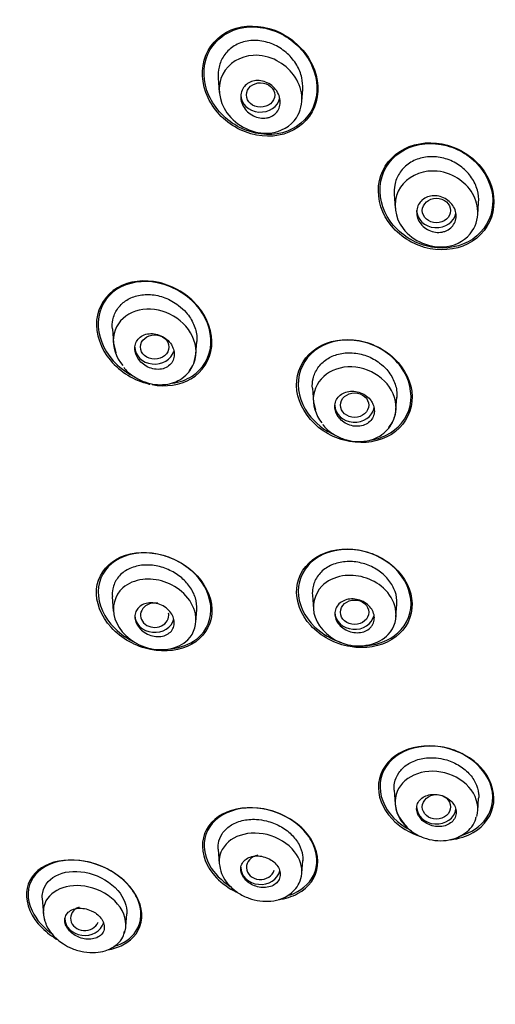
# Model space of a CAD drawing. Units: millimetres. Extents: x -18 to 469, y -18 to 1083.
# Drawn here: x 126 to 143, y 926 to 960 of the extents above; entities that cross this region are included whole.
import ezdxf

# ---------------------------------------------------------------- set-up
doc = ezdxf.new("R2010")
doc.units = ezdxf.units.MM
for name, color, linetype in [('$DDT_AUDIT_GENERATED_(274)', 7, 'Continuous'), ('$DDT_AUDIT_GENERATED_(576)', 7, 'Continuous'), ('$DDT_AUDIT_GENERATED_(A5)', 7, 'Continuous'), ('Default', 7, 'Continuous')]:
    doc.layers.add(name, color=color, linetype=linetype)

# ---------------------------------------------------------------- blocks, each defined once
blk = doc.blocks.new('SE')
at = {"layer": '$DDT_AUDIT_GENERATED_(274)', "color": 7, "linetype": 'Continuous'}
for p, q in [((133.333, 958.398), (133.369, 957.881)), ((136.295, 957.555), (136.327, 957.999)), ((139.568, 954.267), (139.603, 953.772)), ((142.531, 953.54), (142.562, 953.983)), ((129.579, 949.507), (129.615, 948.99)), ((129.615, 948.996), (129.707, 948.647)), ((132.542, 948.609), (132.573, 949.051)), ((136.669, 947.399), (136.704, 946.904)), ((136.704, 946.911), (136.776, 946.63)), ((139.633, 946.634), (139.664, 947.075)), ((129.578, 940.015), (129.614, 939.498)), ((136.669, 940.07), (136.704, 939.574)), ((132.542, 939.111), (132.573, 939.554)), ((139.633, 939.299), (139.664, 939.74)), ((139.567, 933.159), (139.602, 932.664)), ((142.531, 932.425), (142.563, 932.87)), ((133.332, 931.065), (133.368, 930.548)), ((136.296, 930.211), (136.327, 930.658)), ((127.096, 929.311), (127.134, 928.763)), ((130.06, 928.325), (130.092, 928.778))]:
    blk.add_line(p, q, dxfattribs=at)
for centre, major_axis, ratio in [((134.832, 957.787), (0.501, -0.003), 0.865107), ((141.066, 953.693), (0.5, -0.001), 0.865796), ((131.079, 948.857), (0.501, -0.001), 0.864317), ((138.167, 946.797), (0.5, 0), 0.865596), ((138.167, 939.459), (0.5, 0), 0.865596), ((141.066, 932.563), (0.5, 0.001), 0.865796)]:
    blk.add_ellipse(centre, major_axis=major_axis, ratio=ratio, dxfattribs=at)
for centre, major_axis, ratio, start_param, end_param in [((134.829, 957.788), (0.7, 0), 0.866025, 3.141593, 6.113878), ((141.065, 953.694), (0.7, 0), 0.866025, 3.141593, 6.134537), ((131.076, 948.857), (0.7, 0), 0.866025, 3.141593, 6.041355), ((138.167, 946.798), (0.7, 0), 0.866025, 3.141593, 6.118207), ((131.079, 939.354), (0.501, 0.001), 0.864317, 1.336131, 6.283185), ((131.076, 939.353), (0.7, 0), 0.866025, 3.141593, 6.068979), ((131.079, 939.354), (0.501, 0.001), 0.864317, 0, 0.172053), ((138.167, 939.459), (0.7, 0), 0.866025, 3.141593, 6.091329), ((141.065, 932.563), (0.7, 0), 0.866025, 3.141593, 6.140136), ((134.832, 930.423), (0.501, 0.003), 0.865107, 1.755998, 6.036177), ((134.829, 930.422), (0.7, 0), 0.866025, 3.141593, 6.0745), ((128.599, 928.616), (0.502, 0.007), 0.863946, 1.964293, 5.939958), ((128.594, 928.614), (-0.7, 0), 0.866025, 0, 2.860191)]:
    blk.add_ellipse(centre, major_axis=major_axis, ratio=ratio, start_param=start_param, end_param=end_param, dxfattribs=at)
for points, knots in [([(136.326, 957.996), (136.335, 958.128), (136.324, 958.264), (136.294, 958.397), (136.259, 958.552), (136.197, 958.707), (136.113, 958.848), (136.026, 958.996), (135.914, 959.133), (135.786, 959.251), (135.652, 959.373), (135.498, 959.477), (135.335, 959.554), (135.169, 959.633), (134.99, 959.686), (134.812, 959.708), (134.637, 959.73), (134.458, 959.723), (134.292, 959.685), (134.133, 959.649), (133.98, 959.584), (133.849, 959.495), (133.724, 959.41), (133.615, 959.301), (133.531, 959.176), (133.451, 959.056), (133.392, 958.918), (133.36, 958.774), (133.333, 958.651), (133.324, 958.522), (133.333, 958.394)], [0.213427, 0.213427, 0.213427, 0.213427, 0.2579381, 0.2579381, 0.2579381, 0.3101183, 0.3101183, 0.3101183, 0.3645617, 0.3645617, 0.3645617, 0.4211551, 0.4211551, 0.4211551, 0.4787265, 0.4787265, 0.4787265, 0.5355111, 0.5355111, 0.5355111, 0.58997, 0.58997, 0.58997, 0.641912, 0.641912, 0.641912, 0.6921537, 0.6921537, 0.6921537, 0.7348273, 0.7348273, 0.7348273, 0.7348273]), ([(134.57, 959.191), (134.856, 959.21), (135.413, 959.075), (136.067, 958.525), (136.379, 957.747), (136.168, 956.837), (135.049, 956.18), (133.419, 956.939), (133.224, 958.638), (134.118, 959.162), (134.57, 959.191)], [0, 0, 0, 0, 0.096039, 0.182026, 0.272061, 0.370296, 0.499271, 0.685388, 0.848183, 1, 1, 1, 1]), ([(135.046, 956.974), (134.97, 956.961), (134.888, 956.961), (134.809, 956.974), (134.73, 956.986), (134.65, 957.012), (134.577, 957.049), (134.502, 957.086), (134.43, 957.136), (134.37, 957.194), (134.308, 957.253), (134.255, 957.323), (134.215, 957.396), (134.176, 957.469), (134.149, 957.549), (134.137, 957.627), (134.125, 957.703), (134.127, 957.781), (134.143, 957.853), (134.159, 957.923), (134.187, 957.989), (134.227, 958.047), (134.265, 958.103), (134.314, 958.152), (134.371, 958.191), (134.427, 958.229), (134.492, 958.258), (134.561, 958.276), (134.631, 958.294), (134.706, 958.301), (134.781, 958.296), (134.859, 958.29), (134.938, 958.272), (135.012, 958.243), (135.09, 958.213), (135.164, 958.171), (135.23, 958.119), (135.297, 958.065), (135.357, 958.001), (135.404, 957.931), (135.451, 957.862), (135.486, 957.784), (135.507, 957.706), (135.527, 957.63), (135.534, 957.551), (135.526, 957.475), (135.519, 957.403), (135.498, 957.333), (135.465, 957.27), (135.433, 957.209), (135.39, 957.154), (135.338, 957.11), (135.286, 957.065), (135.225, 957.029), (135.16, 957.005), (135.124, 956.991), (135.085, 956.981), (135.046, 956.974)], [0, 0, 0, 0, 0.055106, 0.055106, 0.055106, 0.110107, 0.110107, 0.110107, 0.166697, 0.166697, 0.166697, 0.224142, 0.224142, 0.224142, 0.280724, 0.280724, 0.280724, 0.335076, 0.335076, 0.335076, 0.386961, 0.386961, 0.386961, 0.437312, 0.437312, 0.437312, 0.487624, 0.487624, 0.487624, 0.539297, 0.539297, 0.539297, 0.593187, 0.593187, 0.593187, 0.649299, 0.649299, 0.649299, 0.706664, 0.706664, 0.706664, 0.763637, 0.763637, 0.763637, 0.818685, 0.818685, 0.818685, 0.871245, 0.871245, 0.871245, 0.92195, 0.92195, 0.92195, 0.972157, 0.972157, 0.972157, 1, 1, 1, 1]), ([(142.562, 953.98), (142.572, 954.125), (142.556, 954.275), (142.516, 954.42), (142.475, 954.572), (142.405, 954.721), (142.314, 954.856), (142.221, 954.994), (142.102, 955.122), (141.968, 955.228), (141.832, 955.335), (141.676, 955.424), (141.513, 955.487), (141.349, 955.55), (141.173, 955.589), (141, 955.599), (140.829, 955.609), (140.656, 955.591), (140.496, 955.546), (140.339, 955.502), (140.191, 955.431), (140.064, 955.339), (139.94, 955.248), (139.833, 955.135), (139.753, 955.009), (139.673, 954.884), (139.617, 954.743), (139.588, 954.597), (139.567, 954.488), (139.56, 954.375), (139.568, 954.262)], [0.2121818, 0.2121818, 0.2121818, 0.2121818, 0.2626407, 0.2626407, 0.2626407, 0.3156327, 0.3156327, 0.3156327, 0.3699815, 0.3699815, 0.3699815, 0.4251136, 0.4251136, 0.4251136, 0.4808071, 0.4808071, 0.4808071, 0.5360199, 0.5360199, 0.5360199, 0.5899869, 0.5899869, 0.5899869, 0.6427022, 0.6427022, 0.6427022, 0.6945736, 0.6945736, 0.6945736, 0.7331316, 0.7331316, 0.7331316, 0.7331316]), ([(140.756, 955.083), (141.052, 955.12), (141.631, 955.013), (142.297, 954.487), (142.615, 953.735), (142.41, 952.846), (141.318, 952.157), (139.661, 952.832), (139.455, 954.471), (140.309, 955.028), (140.756, 955.083)], [0, 0, 0, 0, 0.100146, 0.185739, 0.273774, 0.374937, 0.501691, 0.687421, 0.849313, 1, 1, 1, 1]), ([(141.265, 952.93), (141.189, 952.916), (141.108, 952.915), (141.029, 952.926), (140.951, 952.937), (140.872, 952.961), (140.799, 952.996), (140.725, 953.03), (140.656, 953.077), (140.597, 953.132), (140.537, 953.187), (140.486, 953.252), (140.448, 953.321), (140.41, 953.389), (140.384, 953.464), (140.372, 953.539), (140.361, 953.612), (140.363, 953.687), (140.378, 953.757), (140.393, 953.826), (140.422, 953.892), (140.461, 953.95), (140.5, 954.007), (140.55, 954.058), (140.608, 954.099), (140.666, 954.139), (140.733, 954.17), (140.804, 954.19), (140.875, 954.209), (140.952, 954.218), (141.028, 954.214), (141.107, 954.21), (141.186, 954.194), (141.261, 954.167), (141.337, 954.139), (141.41, 954.099), (141.475, 954.05), (141.54, 954.001), (141.597, 953.941), (141.643, 953.876), (141.688, 953.811), (141.722, 953.738), (141.742, 953.664), (141.762, 953.592), (141.769, 953.516), (141.762, 953.443), (141.755, 953.372), (141.735, 953.303), (141.702, 953.24), (141.67, 953.178), (141.626, 953.122), (141.573, 953.076), (141.521, 953.03), (141.458, 952.992), (141.391, 952.966), (141.351, 952.95), (141.309, 952.938), (141.265, 952.93)], [0, 0, 0, 0, 0.054503, 0.054503, 0.054503, 0.108952, 0.108952, 0.108952, 0.164177, 0.164177, 0.164177, 0.219797, 0.219797, 0.219797, 0.27495, 0.27495, 0.27495, 0.328966, 0.328966, 0.328966, 0.381716, 0.381716, 0.381716, 0.433654, 0.433654, 0.433654, 0.485566, 0.485566, 0.485566, 0.538218, 0.538218, 0.538218, 0.592064, 0.592064, 0.592064, 0.647059, 0.647059, 0.647059, 0.702655, 0.702655, 0.702655, 0.758007, 0.758007, 0.758007, 0.812372, 0.812372, 0.812372, 0.865475, 0.865475, 0.865475, 0.917616, 0.917616, 0.917616, 0.969487, 0.969487, 0.969487, 1, 1, 1, 1]), ([(129.579, 949.502), (129.572, 949.61), (129.578, 949.717), (129.598, 949.818), (129.626, 949.955), (129.68, 950.086), (129.757, 950.2), (129.833, 950.314), (129.933, 950.414), (130.048, 950.493), (130.166, 950.574), (130.303, 950.635), (130.449, 950.672), (130.6, 950.711), (130.765, 950.725), (130.929, 950.714), (131.1, 950.703), (131.276, 950.664), (131.443, 950.601), (131.613, 950.536), (131.778, 950.445), (131.924, 950.333), (132.022, 950.258), (132.114, 950.172), (132.194, 950.079)], [0.6048287, 0.6048287, 0.6048287, 0.6048287, 0.641912, 0.641912, 0.641912, 0.6921537, 0.6921537, 0.6921537, 0.7423302, 0.7423302, 0.7423302, 0.7939007, 0.7939007, 0.7939007, 0.8477736, 0.8477736, 0.8477736, 0.903956, 0.903956, 0.903956, 0.961405, 0.961405, 0.961405, 1, 1, 1, 1]), ([(132.31, 948.015), (132.435, 948.172), (132.516, 948.361), (132.577, 948.917), (132.436, 949.301), (131.937, 949.879), (131.581, 950.085), (130.845, 950.244), (130.464, 950.198), (129.864, 949.851), (129.658, 949.547), (129.58, 948.864), (129.706, 948.492), (129.951, 948.199)], [0.3030168, 0.3030168, 0.3030168, 0.3030168, 0.375, 0.375, 0.5, 0.5, 0.625, 0.625, 0.75, 0.75, 0.875, 0.875, 1, 1, 1, 1]), ([(132.194, 950.079), (132.304, 949.953), (132.395, 949.811), (132.46, 949.664), (132.524, 949.516), (132.564, 949.359), (132.573, 949.207), (132.577, 949.154), (132.577, 949.102), (132.573, 949.049)], [0, 0, 0, 0, 0.0528807, 0.0528807, 0.0528807, 0.1058694, 0.1058694, 0.1058694, 0.1242323, 0.1242323, 0.1242323, 0.1242323]), ([(131.67, 948.941), (131.627, 949.008), (131.572, 949.071), (131.51, 949.124), (131.448, 949.177), (131.376, 949.223), (131.302, 949.257), (131.226, 949.291), (131.144, 949.315), (131.063, 949.326), (130.981, 949.337), (130.898, 949.335), (130.821, 949.32), (130.745, 949.305), (130.672, 949.277), (130.61, 949.237), (130.551, 949.199), (130.499, 949.149), (130.461, 949.091), (130.424, 949.036), (130.398, 948.973), (130.385, 948.907), (130.373, 948.843), (130.373, 948.774), (130.385, 948.706), (130.396, 948.638), (130.421, 948.57), (130.455, 948.506), (130.49, 948.44), (130.536, 948.378), (130.59, 948.324), (130.646, 948.267), (130.712, 948.217), (130.782, 948.177), (130.854, 948.136), (130.934, 948.105), (131.014, 948.086), (131.095, 948.068), (131.179, 948.061), (131.259, 948.069), (131.338, 948.076), (131.415, 948.096), (131.482, 948.129), (131.548, 948.161), (131.606, 948.205), (131.653, 948.258), (131.697, 948.309), (131.731, 948.369), (131.751, 948.433), (131.771, 948.495), (131.779, 948.563), (131.775, 948.631), (131.77, 948.699), (131.753, 948.768), (131.726, 948.833), (131.71, 948.87), (131.692, 948.906), (131.67, 948.941)], [0, 0, 0, 0, 0.055106, 0.055106, 0.055106, 0.110107, 0.110107, 0.110107, 0.166697, 0.166697, 0.166697, 0.224142, 0.224142, 0.224142, 0.280724, 0.280724, 0.280724, 0.335076, 0.335076, 0.335076, 0.386961, 0.386961, 0.386961, 0.437312, 0.437312, 0.437312, 0.487624, 0.487624, 0.487624, 0.539297, 0.539297, 0.539297, 0.593187, 0.593187, 0.593187, 0.649299, 0.649299, 0.649299, 0.706664, 0.706664, 0.706664, 0.763637, 0.763637, 0.763637, 0.818685, 0.818685, 0.818685, 0.871245, 0.871245, 0.871245, 0.92195, 0.92195, 0.92195, 0.972157, 0.972157, 0.972157, 1, 1, 1, 1]), ([(129.985, 948.14), (129.994, 948.125), (130.078, 947.996), (130.341, 947.802), (130.714, 947.606), (131.146, 947.507), (131.551, 947.526), (131.918, 947.651), (132.211, 947.855), (132.461, 948.183), (132.514, 948.445), (132.542, 948.607)], [0, 0, 0, 0, 0.013664, 0.142119, 0.263489, 0.379796, 0.525301, 0.620552, 0.731977, 0.859293, 1, 1, 1, 1]), ([(136.67, 947.395), (136.662, 947.509), (136.67, 947.623), (136.694, 947.731), (136.726, 947.871), (136.785, 948.004), (136.866, 948.121), (136.948, 948.237), (137.054, 948.34), (137.176, 948.422), (137.3, 948.504), (137.444, 948.567), (137.595, 948.606), (137.75, 948.645), (137.918, 948.66), (138.084, 948.65), (138.255, 948.639), (138.428, 948.602), (138.592, 948.542), (138.756, 948.481), (138.915, 948.394), (139.054, 948.288), (139.145, 948.219), (139.23, 948.141), (139.304, 948.057)], [0.6023341, 0.6023341, 0.6023341, 0.6023341, 0.6427022, 0.6427022, 0.6427022, 0.6945736, 0.6945736, 0.6945736, 0.7464462, 0.7464462, 0.7464462, 0.7991052, 0.7991052, 0.7991052, 0.8530452, 0.8530452, 0.8530452, 0.908171, 0.908171, 0.908171, 0.9638103, 0.9638103, 0.9638103, 1, 1, 1, 1]), ([(139.383, 946.011), (139.51, 946.166), (139.595, 946.35), (139.674, 946.888), (139.556, 947.259), (139.08, 947.834), (138.726, 948.041), (137.975, 948.196), (137.585, 948.142), (136.976, 947.791), (136.763, 947.491), (136.663, 946.822), (136.773, 946.458), (137.008, 946.167)], [0.3027138, 0.3027138, 0.3027138, 0.3027138, 0.375, 0.375, 0.5, 0.5, 0.625, 0.625, 0.75, 0.75, 0.875, 0.875, 1, 1, 1, 1]), ([(139.304, 948.057), (139.412, 947.934), (139.501, 947.794), (139.562, 947.65), (139.623, 947.506), (139.659, 947.353), (139.665, 947.203), (139.667, 947.16), (139.667, 947.116), (139.664, 947.073)], [0, 0, 0, 0, 0.0531196, 0.0531196, 0.0531196, 0.1062899, 0.1062899, 0.1062899, 0.121788, 0.121788, 0.121788, 0.121788]), ([(138.751, 946.948), (138.708, 947.012), (138.652, 947.07), (138.589, 947.119), (138.526, 947.168), (138.454, 947.209), (138.379, 947.238), (138.303, 947.267), (138.222, 947.286), (138.143, 947.292), (138.062, 947.299), (137.981, 947.292), (137.907, 947.274), (137.832, 947.256), (137.762, 947.225), (137.702, 947.184), (137.643, 947.144), (137.592, 947.093), (137.553, 947.036), (137.516, 946.98), (137.489, 946.916), (137.476, 946.849), (137.464, 946.783), (137.463, 946.714), (137.476, 946.646), (137.488, 946.577), (137.513, 946.509), (137.549, 946.446), (137.585, 946.382), (137.633, 946.321), (137.689, 946.269), (137.747, 946.215), (137.813, 946.169), (137.885, 946.134), (137.957, 946.098), (138.036, 946.072), (138.116, 946.058), (138.196, 946.044), (138.278, 946.043), (138.355, 946.054), (138.432, 946.064), (138.507, 946.088), (138.573, 946.122), (138.637, 946.156), (138.695, 946.201), (138.741, 946.255), (138.785, 946.306), (138.82, 946.367), (138.841, 946.432), (138.862, 946.495), (138.87, 946.564), (138.865, 946.632), (138.861, 946.701), (138.843, 946.77), (138.814, 946.835), (138.797, 946.874), (138.776, 946.912), (138.751, 946.948)], [0, 0, 0, 0, 0.054503, 0.054503, 0.054503, 0.108952, 0.108952, 0.108952, 0.164177, 0.164177, 0.164177, 0.219797, 0.219797, 0.219797, 0.27495, 0.27495, 0.27495, 0.328966, 0.328966, 0.328966, 0.381716, 0.381716, 0.381716, 0.433654, 0.433654, 0.433654, 0.485566, 0.485566, 0.485566, 0.538218, 0.538218, 0.538218, 0.592064, 0.592064, 0.592064, 0.647059, 0.647059, 0.647059, 0.702655, 0.702655, 0.702655, 0.758007, 0.758007, 0.758007, 0.812372, 0.812372, 0.812372, 0.865475, 0.865475, 0.865475, 0.917616, 0.917616, 0.917616, 0.969487, 0.969487, 0.969487, 1, 1, 1, 1]), ([(137.036, 946.121), (137.049, 946.101), (137.133, 945.966), (137.4, 945.769), (137.777, 945.578), (138.216, 945.488), (138.629, 945.518), (139.001, 945.654), (139.299, 945.868), (139.552, 946.204), (139.605, 946.469), (139.633, 946.632)], [0, 0, 0, 0, 0.019097, 0.146222, 0.266737, 0.38187, 0.525867, 0.621134, 0.732478, 0.859123, 1, 1, 1, 1]), ([(132.573, 939.551), (132.573, 939.551), (132.573, 939.552), (132.573, 939.552), (132.583, 939.688), (132.565, 939.832), (132.521, 939.971), (132.478, 940.108), (132.408, 940.244), (132.319, 940.369), (132.229, 940.494), (132.116, 940.611), (131.991, 940.712), (131.861, 940.815), (131.714, 940.903), (131.561, 940.97), (131.402, 941.04), (131.232, 941.089), (131.066, 941.114), (130.892, 941.139), (130.718, 941.139), (130.555, 941.114), (130.39, 941.088), (130.233, 941.035), (130.099, 940.959), (129.966, 940.884), (129.85, 940.784), (129.764, 940.667), (129.681, 940.554), (129.623, 940.423), (129.595, 940.284), (129.578, 940.197), (129.572, 940.105), (129.579, 940.012)], [0.1056238, 0.1056238, 0.1056238, 0.1056238, 0.1058694, 0.1058694, 0.1058694, 0.1571657, 0.1571657, 0.1571657, 0.2073841, 0.2073841, 0.2073841, 0.2579381, 0.2579381, 0.2579381, 0.3101183, 0.3101183, 0.3101183, 0.3645617, 0.3645617, 0.3645617, 0.4211551, 0.4211551, 0.4211551, 0.4787265, 0.4787265, 0.4787265, 0.5355111, 0.5355111, 0.5355111, 0.58997, 0.58997, 0.58997, 0.6241348, 0.6241348, 0.6241348, 0.6241348]), ([(139.664, 939.738), (139.664, 939.747), (139.665, 939.755), (139.665, 939.764), (139.672, 939.904), (139.65, 940.049), (139.602, 940.189), (139.554, 940.327), (139.48, 940.463), (139.384, 940.586), (139.288, 940.709), (139.169, 940.822), (139.036, 940.917), (138.9, 941.013), (138.748, 941.092), (138.59, 941.148), (138.428, 941.206), (138.256, 941.242), (138.088, 941.253), (137.918, 941.264), (137.748, 941.25), (137.59, 941.212), (137.431, 941.173), (137.282, 941.109), (137.154, 941.024), (137.027, 940.94), (136.919, 940.834), (136.839, 940.713), (136.76, 940.595), (136.706, 940.46), (136.682, 940.32), (136.667, 940.238), (136.663, 940.152), (136.669, 940.066)], [0.1029995, 0.1029995, 0.1029995, 0.1029995, 0.1062899, 0.1062899, 0.1062899, 0.158685, 0.158685, 0.158685, 0.2105168, 0.2105168, 0.2105168, 0.2626407, 0.2626407, 0.2626407, 0.3156327, 0.3156327, 0.3156327, 0.3699815, 0.3699815, 0.3699815, 0.4251136, 0.4251136, 0.4251136, 0.4808071, 0.4808071, 0.4808071, 0.5360199, 0.5360199, 0.5360199, 0.5899869, 0.5899869, 0.5899869, 0.6217723, 0.6217723, 0.6217723, 0.6217723]), ([(129.951, 940.32), (130.133, 940.486), (130.608, 940.676), (131.435, 940.593), (132.186, 940.15), (132.666, 939.325), (132.35, 938.215), (130.712, 937.944), (129.411, 939.171), (129.661, 940.057), (129.951, 940.32)], [0, 0, 0, 0, 0.096039, 0.182026, 0.272061, 0.370296, 0.499271, 0.685388, 0.848183, 1, 1, 1, 1]), ([(137.008, 940.386), (137.192, 940.574), (137.676, 940.802), (138.517, 940.751), (139.272, 940.337), (139.752, 939.535), (139.461, 938.411), (137.817, 938.044), (136.52, 939.21), (136.732, 940.103), (137.008, 940.386)], [0, 0, 0, 0, 0.100146, 0.185739, 0.273774, 0.374937, 0.501691, 0.687421, 0.849313, 1, 1, 1, 1]), ([(138.751, 938.943), (138.708, 938.891), (138.652, 938.847), (138.589, 938.813), (138.526, 938.78), (138.454, 938.756), (138.379, 938.744), (138.303, 938.732), (138.222, 938.731), (138.143, 938.742), (138.062, 938.753), (137.981, 938.776), (137.907, 938.809), (137.832, 938.843), (137.762, 938.887), (137.702, 938.939), (137.643, 938.99), (137.592, 939.049), (137.553, 939.112), (137.516, 939.174), (137.489, 939.241), (137.476, 939.307), (137.464, 939.373), (137.463, 939.44), (137.476, 939.502), (137.488, 939.565), (137.513, 939.625), (137.549, 939.678), (137.585, 939.731), (137.633, 939.779), (137.689, 939.817), (137.747, 939.856), (137.813, 939.886), (137.885, 939.905), (137.957, 939.924), (138.036, 939.932), (138.116, 939.929), (138.196, 939.925), (138.278, 939.909), (138.355, 939.882), (138.432, 939.856), (138.507, 939.818), (138.573, 939.771), (138.637, 939.725), (138.695, 939.67), (138.741, 939.609), (138.785, 939.55), (138.82, 939.485), (138.841, 939.419), (138.862, 939.353), (138.87, 939.286), (138.865, 939.221), (138.861, 939.157), (138.843, 939.094), (138.814, 939.038), (138.797, 939.004), (138.776, 938.972), (138.751, 938.943)], [0, 0, 0, 0, 0.054503, 0.054503, 0.054503, 0.108952, 0.108952, 0.108952, 0.164177, 0.164177, 0.164177, 0.219797, 0.219797, 0.219797, 0.27495, 0.27495, 0.27495, 0.328966, 0.328966, 0.328966, 0.381716, 0.381716, 0.381716, 0.433654, 0.433654, 0.433654, 0.485566, 0.485566, 0.485566, 0.538218, 0.538218, 0.538218, 0.592064, 0.592064, 0.592064, 0.647059, 0.647059, 0.647059, 0.702655, 0.702655, 0.702655, 0.758007, 0.758007, 0.758007, 0.812372, 0.812372, 0.812372, 0.865475, 0.865475, 0.865475, 0.917616, 0.917616, 0.917616, 0.969487, 0.969487, 0.969487, 1, 1, 1, 1]), ([(131.67, 938.794), (131.627, 938.744), (131.572, 938.7), (131.51, 938.669), (131.448, 938.637), (131.376, 938.615), (131.302, 938.605), (131.226, 938.595), (131.144, 938.596), (131.063, 938.61), (130.981, 938.623), (130.898, 938.65), (130.821, 938.687), (130.745, 938.723), (130.672, 938.771), (130.61, 938.827), (130.551, 938.881), (130.499, 938.943), (130.461, 939.008), (130.424, 939.07), (130.398, 939.138), (130.385, 939.204), (130.373, 939.268), (130.373, 939.333), (130.385, 939.393), (130.396, 939.453), (130.421, 939.51), (130.455, 939.56), (130.49, 939.611), (130.536, 939.656), (130.59, 939.692), (130.646, 939.729), (130.712, 939.756), (130.782, 939.773), (130.854, 939.79), (130.934, 939.796), (131.014, 939.79), (131.095, 939.784), (131.179, 939.765), (131.259, 939.735), (131.338, 939.705), (131.415, 939.663), (131.482, 939.612), (131.548, 939.563), (131.606, 939.505), (131.653, 939.441), (131.697, 939.381), (131.731, 939.314), (131.751, 939.248), (131.771, 939.184), (131.779, 939.117), (131.775, 939.055), (131.77, 938.993), (131.753, 938.932), (131.726, 938.879), (131.71, 938.849), (131.692, 938.821), (131.67, 938.794)], [0, 0, 0, 0, 0.055106, 0.055106, 0.055106, 0.110107, 0.110107, 0.110107, 0.166697, 0.166697, 0.166697, 0.224142, 0.224142, 0.224142, 0.280724, 0.280724, 0.280724, 0.335076, 0.335076, 0.335076, 0.386961, 0.386961, 0.386961, 0.437312, 0.437312, 0.437312, 0.487624, 0.487624, 0.487624, 0.539297, 0.539297, 0.539297, 0.593187, 0.593187, 0.593187, 0.649299, 0.649299, 0.649299, 0.706664, 0.706664, 0.706664, 0.763637, 0.763637, 0.763637, 0.818685, 0.818685, 0.818685, 0.871245, 0.871245, 0.871245, 0.92195, 0.92195, 0.92195, 0.972157, 0.972157, 0.972157, 1, 1, 1, 1]), ([(139.567, 933.156), (139.561, 933.241), (139.566, 933.326), (139.582, 933.407), (139.607, 933.537), (139.66, 933.662), (139.736, 933.772), (139.813, 933.884), (139.917, 933.985), (140.039, 934.066), (140.163, 934.148), (140.31, 934.212), (140.466, 934.252), (140.623, 934.292), (140.795, 934.31), (140.967, 934.302), (141.08, 934.298), (141.195, 934.282), (141.307, 934.257)], [0.7134161, 0.7134161, 0.7134161, 0.7134161, 0.7464462, 0.7464462, 0.7464462, 0.7991052, 0.7991052, 0.7991052, 0.8530452, 0.8530452, 0.8530452, 0.908171, 0.908171, 0.908171, 0.9638103, 0.9638103, 0.9638103, 1, 1, 1, 1]), ([(141.307, 934.257), (141.471, 934.219), (141.633, 934.159), (141.78, 934.081), (141.927, 934.002), (142.063, 933.903), (142.176, 933.791), (142.287, 933.681), (142.379, 933.556), (142.444, 933.426), (142.509, 933.297), (142.549, 933.161), (142.561, 933.027), (142.566, 932.974), (142.566, 932.92), (142.562, 932.867)], [0, 0, 0, 0, 0.0531196, 0.0531196, 0.0531196, 0.1062899, 0.1062899, 0.1062899, 0.158685, 0.158685, 0.158685, 0.2105168, 0.2105168, 0.2105168, 0.231344, 0.231344, 0.231344, 0.231344]), ([(142.494, 932.22), (142.494, 932.22), (142.494, 932.22), (142.584, 932.523), (142.515, 932.872), (142.089, 933.451), (141.736, 933.674), (140.985, 933.862), (140.588, 933.832), (139.952, 933.55), (139.72, 933.299), (139.551, 932.704), (139.621, 932.359), (139.886, 931.997), (139.952, 931.925), (140.026, 931.858)], [0.2498134, 0.2498134, 0.2498134, 0.2498134, 0.25, 0.25, 0.375, 0.375, 0.5, 0.5, 0.625, 0.625, 0.75, 0.75, 0.875, 0.875, 0.908815, 0.908815, 0.908815, 0.908815]), ([(141.265, 932.961), (141.189, 932.987), (141.108, 933.002), (141.029, 933.006), (140.951, 933.01), (140.872, 933.004), (140.799, 932.986), (140.725, 932.969), (140.656, 932.94), (140.597, 932.902), (140.537, 932.865), (140.486, 932.817), (140.448, 932.763), (140.41, 932.709), (140.384, 932.648), (140.372, 932.584), (140.361, 932.522), (140.363, 932.456), (140.378, 932.391), (140.393, 932.328), (140.422, 932.264), (140.461, 932.206), (140.5, 932.149), (140.55, 932.095), (140.608, 932.049), (140.666, 932.003), (140.733, 931.964), (140.804, 931.934), (140.875, 931.904), (140.952, 931.883), (141.028, 931.872), (141.107, 931.861), (141.186, 931.861), (141.261, 931.872), (141.337, 931.883), (141.41, 931.905), (141.475, 931.936), (141.54, 931.968), (141.597, 932.011), (141.643, 932.06), (141.688, 932.11), (141.722, 932.168), (141.742, 932.229), (141.762, 932.29), (141.769, 932.355), (141.762, 932.42), (141.755, 932.484), (141.735, 932.549), (141.702, 932.61), (141.67, 932.67), (141.626, 932.728), (141.573, 932.778), (141.521, 932.828), (141.458, 932.872), (141.391, 932.908), (141.351, 932.928), (141.309, 932.946), (141.265, 932.961)], [0, 0, 0, 0, 0.054503, 0.054503, 0.054503, 0.108952, 0.108952, 0.108952, 0.164177, 0.164177, 0.164177, 0.219797, 0.219797, 0.219797, 0.27495, 0.27495, 0.27495, 0.328966, 0.328966, 0.328966, 0.381716, 0.381716, 0.381716, 0.433654, 0.433654, 0.433654, 0.485566, 0.485566, 0.485566, 0.538218, 0.538218, 0.538218, 0.592064, 0.592064, 0.592064, 0.647059, 0.647059, 0.647059, 0.702655, 0.702655, 0.702655, 0.758007, 0.758007, 0.758007, 0.812372, 0.812372, 0.812372, 0.865475, 0.865475, 0.865475, 0.917616, 0.917616, 0.917616, 0.969487, 0.969487, 0.969487, 1, 1, 1, 1]), ([(139.603, 932.675), (139.621, 932.549), (139.655, 932.346), (139.855, 931.978), (140.179, 931.67), (140.602, 931.455), (141.011, 931.361), (141.425, 931.361), (141.774, 931.451), (142.058, 931.605), (142.277, 931.797), (142.435, 932.012), (142.466, 932.157), (142.476, 932.209)], [0, 0, 0, 0, 0.094624, 0.178763, 0.316218, 0.420451, 0.519174, 0.617448, 0.7231, 0.790348, 0.868967, 0.959119, 1, 1, 1, 1]), ([(133.332, 931.062), (133.327, 931.131), (133.33, 931.198), (133.34, 931.264), (133.359, 931.388), (133.405, 931.507), (133.473, 931.611), (133.544, 931.721), (133.642, 931.817), (133.757, 931.895), (133.878, 931.975), (134.021, 932.037), (134.175, 932.075), (134.333, 932.114), (134.507, 932.129), (134.683, 932.119), (134.802, 932.112), (134.924, 932.094), (135.044, 932.064)], [0.7152276, 0.7152276, 0.7152276, 0.7152276, 0.7423302, 0.7423302, 0.7423302, 0.7939007, 0.7939007, 0.7939007, 0.8477736, 0.8477736, 0.8477736, 0.903956, 0.903956, 0.903956, 0.961405, 0.961405, 0.961405, 1, 1, 1, 1]), ([(135.044, 932.064), (135.207, 932.024), (135.369, 931.962), (135.517, 931.881), (135.666, 931.801), (135.805, 931.7), (135.921, 931.588), (136.033, 931.479), (136.127, 931.355), (136.195, 931.228), (136.262, 931.104), (136.305, 930.973), (136.321, 930.845), (136.33, 930.781), (136.331, 930.717), (136.327, 930.655)], [0, 0, 0, 0, 0.0528807, 0.0528807, 0.0528807, 0.1058694, 0.1058694, 0.1058694, 0.1571657, 0.1571657, 0.1571657, 0.2073841, 0.2073841, 0.2073841, 0.2326044, 0.2326044, 0.2326044, 0.2326044]), ([(136.293, 930.187), (136.316, 930.444), (136.229, 930.729), (135.81, 931.264), (135.438, 931.486), (134.687, 931.67), (134.299, 931.642), (133.692, 931.377), (133.47, 931.141), (133.368, 930.751), (133.361, 930.647), (133.37, 930.541)], [0.2716025, 0.2716025, 0.2716025, 0.2716025, 0.375, 0.375, 0.5, 0.5, 0.625, 0.625, 0.75, 0.75, 0.7920917, 0.7920917, 0.7920917, 0.7920917]), ([(135.046, 930.761), (134.97, 930.791), (134.888, 930.81), (134.809, 930.819), (134.73, 930.828), (134.65, 930.826), (134.577, 930.813), (134.502, 930.8), (134.43, 930.776), (134.37, 930.742), (134.308, 930.708), (134.255, 930.663), (134.215, 930.61), (134.176, 930.559), (134.149, 930.5), (134.137, 930.436), (134.125, 930.376), (134.127, 930.31), (134.143, 930.246), (134.159, 930.184), (134.187, 930.122), (134.227, 930.064), (134.265, 930.008), (134.314, 929.954), (134.371, 929.908), (134.427, 929.862), (134.492, 929.822), (134.561, 929.79), (134.631, 929.758), (134.706, 929.734), (134.781, 929.72), (134.859, 929.705), (134.938, 929.701), (135.012, 929.707), (135.09, 929.713), (135.164, 929.73), (135.23, 929.758), (135.297, 929.786), (135.357, 929.825), (135.404, 929.872), (135.451, 929.919), (135.486, 929.975), (135.507, 930.036), (135.527, 930.094), (135.534, 930.159), (135.526, 930.224), (135.519, 930.286), (135.498, 930.351), (135.465, 930.411), (135.433, 930.47), (135.39, 930.526), (135.338, 930.577), (135.286, 930.626), (135.225, 930.671), (135.16, 930.707), (135.124, 930.728), (135.085, 930.746), (135.046, 930.761)], [0, 0, 0, 0, 0.055106, 0.055106, 0.055106, 0.110107, 0.110107, 0.110107, 0.166697, 0.166697, 0.166697, 0.224142, 0.224142, 0.224142, 0.280724, 0.280724, 0.280724, 0.335076, 0.335076, 0.335076, 0.386961, 0.386961, 0.386961, 0.437312, 0.437312, 0.437312, 0.487624, 0.487624, 0.487624, 0.539297, 0.539297, 0.539297, 0.593187, 0.593187, 0.593187, 0.649299, 0.649299, 0.649299, 0.706664, 0.706664, 0.706664, 0.763637, 0.763637, 0.763637, 0.818685, 0.818685, 0.818685, 0.871245, 0.871245, 0.871245, 0.92195, 0.92195, 0.92195, 0.972157, 0.972157, 0.972157, 1, 1, 1, 1]), ([(133.369, 930.56), (133.388, 930.43), (133.425, 930.221), (133.596, 929.917), (133.803, 929.691), (134.07, 929.484), (134.404, 929.315), (134.808, 929.218), (135.213, 929.21), (135.553, 929.288), (135.831, 929.43), (136.048, 929.608), (136.234, 929.873), (136.273, 930.077), (136.294, 930.204)], [0, 0, 0, 0, 0.092794, 0.174479, 0.245598, 0.306724, 0.404545, 0.496571, 0.588091, 0.68665, 0.749167, 0.822166, 0.905708, 1, 1, 1, 1]), ([(127.098, 929.308), (127.092, 929.385), (127.096, 929.46), (127.167, 929.82), (127.381, 930.05), (127.979, 930.294), (128.366, 930.313), (128.755, 930.212)], [0.7191835, 0.7191835, 0.7191835, 0.7191835, 0.75, 0.75, 0.875, 0.875, 1, 1, 1, 1]), ([(128.755, 930.212), (129.145, 930.112), (129.524, 929.889), (129.997, 929.344), (130.11, 929.042), (130.091, 928.773)], [0, 0, 0, 0, 0.125, 0.125, 0.2360019, 0.2360019, 0.2360019, 0.2360019]), ([(130.005, 928.08), (130.016, 928.109), (130.026, 928.139), (130.111, 928.457), (130.018, 928.822), (129.513, 929.418), (129.12, 929.636), (127.997, 929.898), (127.283, 929.599), (127.111, 928.846), (127.135, 928.641), (127.218, 928.443)], [0.2367242, 0.2367242, 0.2367242, 0.2367242, 0.25, 0.25, 0.375, 0.375, 0.5, 0.5, 0.75, 0.75, 0.8290178, 0.8290178, 0.8290178, 0.8290178]), ([(127.135, 928.78), (127.161, 928.627), (127.207, 928.389), (127.46, 928.002), (127.786, 927.725), (128.176, 927.522), (128.57, 927.409), (128.973, 927.387), (129.389, 927.463), (129.728, 927.654), (129.957, 927.917), (129.996, 928.082), (130.013, 928.161)], [0, 0, 0, 0, 0.115137, 0.208154, 0.332444, 0.413678, 0.517076, 0.622104, 0.71321, 0.844968, 0.936681, 1, 1, 1, 1]), ([(128.833, 928.884), (128.756, 928.919), (128.674, 928.944), (128.595, 928.958), (128.515, 928.972), (128.435, 928.975), (128.361, 928.968), (128.284, 928.961), (128.211, 928.942), (128.147, 928.913), (128.082, 928.883), (128.026, 928.841), (127.984, 928.791), (127.943, 928.742), (127.914, 928.684), (127.901, 928.621), (127.89, 928.562), (127.892, 928.497), (127.909, 928.432), (127.924, 928.373), (127.953, 928.311), (127.992, 928.254), (128.03, 928.199), (128.078, 928.147), (128.132, 928.1), (128.187, 928.054), (128.249, 928.013), (128.315, 927.98), (128.383, 927.945), (128.456, 927.918), (128.528, 927.901), (128.605, 927.881), (128.684, 927.872), (128.758, 927.873), (128.837, 927.874), (128.913, 927.886), (128.981, 927.908), (129.051, 927.932), (129.114, 927.967), (129.163, 928.011), (129.212, 928.055), (129.25, 928.109), (129.272, 928.17), (129.292, 928.227), (129.299, 928.291), (129.29, 928.356), (129.282, 928.417), (129.261, 928.48), (129.227, 928.54), (129.196, 928.597), (129.153, 928.653), (129.102, 928.702), (129.052, 928.751), (128.994, 928.796), (128.931, 928.833), (128.899, 928.852), (128.866, 928.869), (128.833, 928.884)], [0, 0, 0, 0, 0.055695, 0.055695, 0.055695, 0.111211, 0.111211, 0.111211, 0.169581, 0.169581, 0.169581, 0.229626, 0.229626, 0.229626, 0.288372, 0.288372, 0.288372, 0.343313, 0.343313, 0.343313, 0.394046, 0.394046, 0.394046, 0.44226, 0.44226, 0.44226, 0.490425, 0.490425, 0.490425, 0.540726, 0.540726, 0.540726, 0.594554, 0.594554, 0.594554, 0.652089, 0.652089, 0.652089, 0.711925, 0.711925, 0.711925, 0.771286, 0.771286, 0.771286, 0.827387, 0.827387, 0.827387, 0.879213, 0.879213, 0.879213, 0.927959, 0.927959, 0.927959, 0.975939, 0.975939, 0.975939, 1, 1, 1, 1])]:
    blk.add_open_spline(points, degree=3, knots=knots, dxfattribs=at)
at = {"layer": '$DDT_AUDIT_GENERATED_(576)', "color": 7, "linetype": 'Continuous'}
blk.add_arc((158.121, 956.394), 54.353, 208.5203, 235.1628, dxfattribs=at)
blk.add_ellipse((162.196, 949.398), major_axis=(51.65, 0), ratio=0.866025, start_param=-0.447532, end_param=3.589125, dxfattribs=at)
blk.add_open_spline([(162.196, 1002.366), (161.729, 1002.364), (160.932, 1002.36), (159.6, 1002.322), (158.27, 1002.259), (156.905, 1002.167), (155.662, 1002.057), (154.599, 1001.945), (153.648, 1001.831), (152.612, 1001.692), (151.512, 1001.525), (150.46, 1001.346), (149.555, 1001.179), (148.545, 1000.977), (147.365, 1000.722), (146.012, 1000.397), (144.692, 1000.048), (143.457, 999.694), (142.308, 999.34), (140.802, 998.844), (138.871, 998.145), (136.437, 997.149), (134.016, 996.026), (131.803, 994.875), (129.558, 993.594), (127.11, 992.048), (124.464, 990.156), (122.297, 988.404), (120.57, 986.875), (119.083, 985.464), (117.513, 983.843), (116.022, 982.156), (114.765, 980.605), (113.829, 979.36), (113.071, 978.294), (112.362, 977.247), (111.561, 975.99), (110.734, 974.59), (109.976, 973.2), (109.238, 971.737), (108.579, 970.312), (108.002, 968.938), (107.522, 967.7), (107.079, 966.457), (106.629, 965.062), (106.188, 963.518), (105.848, 962.142), (105.608, 961.022), (105.448, 960.201), (105.294, 959.331), (105.125, 958.239), (104.957, 956.91), (104.827, 955.515), (104.738, 954.037), (104.699, 952.583), (104.71, 951.133), (104.751, 950.094), (104.788, 949.45), (104.809, 949.132), (104.846, 948.633), (104.898, 948.02), (104.994, 947.099), (105.167, 945.727), (105.43, 944.143), (105.78, 942.464), (106.135, 941.003), (106.537, 939.57), (106.964, 938.214), (107.403, 936.953), (107.888, 935.68), (108.429, 934.378), (109.036, 933.035), (109.695, 931.688), (110.128, 930.88), (110.364, 930.442)], degree=3, knots=[0, 0, 0, 0, 0.011029, 0.022372, 0.033992, 0.045854, 0.057925, 0.066498, 0.0737, 0.082885, 0.09375, 0.102766, 0.110768, 0.117808, 0.12972, 0.142376, 0.154323, 0.165582, 0.176173, 0.186012, 0.207452, 0.23044, 0.255844, 0.278655, 0.297311, 0.325373, 0.356784, 0.3859, 0.40166, 0.420411, 0.442803, 0.464698, 0.483626, 0.499039, 0.508554, 0.520495, 0.53495, 0.55108, 0.567167, 0.5806, 0.598358, 0.612566, 0.623784, 0.63672, 0.650942, 0.66652, 0.683506, 0.692812, 0.699286, 0.707876, 0.718694, 0.731855, 0.747473, 0.760312, 0.775623, 0.790427, 0.803015, 0.806195, 0.809313, 0.812366, 0.820797, 0.827498, 0.839595, 0.861462, 0.874598, 0.889666, 0.90546, 0.918044, 0.931067, 0.944268, 0.957589, 0.971781, 0.987044, 1, 1, 1, 1], dxfattribs=at)
at = {"layer": '$DDT_AUDIT_GENERATED_(A5)', "color": 7, "linetype": 'Continuous'}
blk.add_ellipse((162.196, 949.846), major_axis=(50.8, 0), ratio=0.866025, start_param=0, end_param=3.141593, dxfattribs=at)
for points, knots in [([(135.522, 959.997), (135.025, 960.237), (134.462, 960.297), (133.481, 960.01), (133.076, 959.654), (132.706, 958.734), (132.739, 958.178), (133.201, 957.203), (133.617, 956.794), (134.599, 956.321), (135.17, 956.259), (136.149, 956.547), (136.556, 956.901), (136.929, 957.828), (136.892, 958.383), (136.434, 959.347), (136.019, 959.758), (135.522, 959.997)], [0, 0, 0, 0, 0.125, 0.125, 0.25, 0.25, 0.375, 0.375, 0.5, 0.5, 0.625, 0.625, 0.75, 0.75, 0.875, 0.875, 1, 1, 1, 1]), ([(134.052, 960.14), (133.562, 960.012), (133.16, 959.677), (132.772, 958.791), (132.791, 958.248), (133.217, 957.291), (133.614, 956.882), (134.567, 956.396), (135.122, 956.323), (136.089, 956.578), (136.497, 956.913), (136.887, 957.8), (136.867, 958.344), (136.441, 959.297), (136.042, 959.707), (135.095, 960.19), (134.542, 960.268), (134.052, 960.14)], [0, 0, 0, 0, 0.125, 0.125, 0.25, 0.25, 0.375, 0.375, 0.5, 0.5, 0.625, 0.625, 0.75, 0.75, 0.875, 0.875, 1, 1, 1, 1]), ([(142.635, 955.246), (142.294, 955.66), (141.795, 955.952), (140.74, 956.155), (140.184, 956.06), (139.348, 955.517), (139.069, 955.068), (138.965, 954.08), (139.138, 953.557), (139.812, 952.737), (140.314, 952.44), (141.367, 952.237), (141.922, 952.332), (142.765, 952.881), (143.042, 953.331), (143.146, 954.311), (142.977, 954.832), (142.635, 955.246)], [0, 0, 0, 0, 0.125, 0.125, 0.25, 0.25, 0.375, 0.375, 0.5, 0.5, 0.625, 0.625, 0.75, 0.75, 0.875, 0.875, 1, 1, 1, 1]), ([(142.701, 955.117), (142.4, 955.541), (141.935, 955.858), (140.917, 956.129), (140.365, 956.077), (139.5, 955.614), (139.188, 955.202), (139.003, 954.255), (139.13, 953.735), (139.725, 952.895), (140.193, 952.573), (141.209, 952.303), (141.76, 952.354), (142.632, 952.822), (142.942, 953.236), (143.126, 954.177), (143.003, 954.693), (142.701, 955.117)], [0, 0, 0, 0, 0.125, 0.125, 0.25, 0.25, 0.375, 0.375, 0.5, 0.5, 0.625, 0.625, 0.75, 0.75, 0.875, 0.875, 1, 1, 1, 1]), ([(132.61, 950.301), (132.258, 950.719), (131.757, 951.018), (130.715, 951.258), (130.172, 951.195), (129.348, 950.715), (129.068, 950.292), (128.976, 949.328), (129.164, 948.8), (129.859, 947.971), (130.363, 947.666), (130.891, 947.544), (130.899, 947.542), (130.907, 947.54)], [0, 0, 0, 0, 0.125, 0.125, 0.25, 0.25, 0.375, 0.375, 0.5, 0.5, 0.625, 0.625, 0.6269956, 0.6269956, 0.6269956, 0.6269956]), ([(131.698, 947.571), (131.957, 947.608), (132.201, 947.694), (132.799, 948.079), (133.051, 948.508), (133.097, 949.455), (132.893, 949.965), (132.181, 950.753), (131.68, 951.032), (130.663, 951.232), (130.139, 951.156), (129.743, 950.901)], [0.4339787, 0.4339787, 0.4339787, 0.4339787, 0.5, 0.5, 0.625, 0.625, 0.75, 0.75, 0.875, 0.875, 1, 1, 1, 1]), ([(129.743, 950.901), (129.347, 950.647), (129.1, 950.22), (129.055, 949.275), (129.258, 948.765), (129.808, 948.153), (130.045, 947.972), (130.302, 947.835)], [0, 0, 0, 0, 0.125, 0.125, 0.25, 0.25, 0.3181587, 0.3181587, 0.3181587, 0.3181587]), ([(130.987, 947.524), (131.474, 947.435), (131.974, 947.504), (132.776, 947.972), (133.055, 948.395), (133.147, 949.362), (132.962, 949.884), (132.61, 950.301)], [0.633354, 0.633354, 0.633354, 0.633354, 0.75, 0.75, 0.875, 0.875, 1, 1, 1, 1]), ([(139.708, 948.311), (139.356, 948.711), (138.849, 948.99), (137.796, 949.182), (137.249, 949.09), (136.431, 948.573), (136.159, 948.145), (136.071, 947.193), (136.255, 946.683), (136.95, 945.888), (137.46, 945.603), (138.511, 945.411), (139.058, 945.501), (139.883, 946.025), (140.153, 946.455), (140.241, 947.404), (140.061, 947.911), (139.708, 948.311)], [0, 0, 0, 0, 0.125, 0.125, 0.25, 0.25, 0.375, 0.375, 0.5, 0.5, 0.625, 0.625, 0.75, 0.75, 0.875, 0.875, 1, 1, 1, 1]), ([(139.812, 948.147), (139.511, 948.564), (139.043, 948.878), (138.029, 949.158), (137.482, 949.121), (136.618, 948.702), (136.301, 948.319), (136.102, 947.416), (136.224, 946.908), (136.754, 946.168), (137.096, 945.901), (137.477, 945.733)], [0, 0, 0, 0, 0.125, 0.125, 0.25, 0.25, 0.375, 0.375, 0.5, 0.5, 0.5984624, 0.5984624, 0.5984624, 0.5984624]), ([(138.709, 945.557), (138.911, 945.585), (139.105, 945.642), (139.717, 945.94), (140.032, 946.325), (140.23, 947.226), (140.112, 947.729), (139.812, 948.147)], [0.6995196, 0.6995196, 0.6995196, 0.6995196, 0.75, 0.75, 0.875, 0.875, 1, 1, 1, 1]), ([(132.587, 940.746), (132.222, 941.144), (131.706, 941.423), (130.661, 941.636), (130.127, 941.569), (129.328, 941.117), (129.06, 940.726), (128.981, 939.822), (129.176, 939.319), (129.896, 938.53), (130.413, 938.244), (131.458, 938.029), (131.99, 938.094), (132.797, 938.552), (133.063, 938.943), (133.143, 939.851), (132.951, 940.348), (132.587, 940.746)], [0, 0, 0, 0, 0.125, 0.125, 0.25, 0.25, 0.375, 0.375, 0.5, 0.5, 0.625, 0.625, 0.75, 0.75, 0.875, 0.875, 1, 1, 1, 1]), ([(139.701, 940.926), (139.343, 941.312), (138.829, 941.58), (137.774, 941.759), (137.232, 941.668), (136.425, 941.176), (136.157, 940.771), (136.072, 939.863), (136.258, 939.371), (136.964, 938.604), (137.48, 938.331), (138.535, 938.15), (139.075, 938.238), (139.891, 938.737), (140.155, 939.145), (140.24, 940.051), (140.058, 940.54), (139.701, 940.926)], [0, 0, 0, 0, 0.125, 0.125, 0.25, 0.25, 0.375, 0.375, 0.5, 0.5, 0.625, 0.625, 0.75, 0.75, 0.875, 0.875, 1, 1, 1, 1]), ([(139.575, 941.03), (139.198, 941.387), (138.68, 941.618), (137.648, 941.729), (137.132, 941.608), (136.394, 941.074), (136.169, 940.659), (136.164, 939.76), (136.385, 939.289), (137.019, 938.686), (137.352, 938.495), (137.706, 938.384)], [0, 0, 0, 0, 0.125, 0.125, 0.25, 0.25, 0.375, 0.375, 0.5, 0.5, 0.587683, 0.587683, 0.587683, 0.587683]), ([(129.69, 941.282), (129.313, 941.037), (129.084, 940.639), (129.068, 939.747), (129.289, 939.261), (129.876, 938.678), (130.137, 938.503), (130.416, 938.378)], [0, 0, 0, 0, 0.125, 0.125, 0.25, 0.25, 0.3215994, 0.3215994, 0.3215994, 0.3215994]), ([(131.548, 938.156), (131.887, 938.174), (132.205, 938.269), (132.833, 938.678), (133.067, 939.082), (133.084, 939.974), (132.865, 940.458), (132.114, 941.202), (131.598, 941.454), (130.577, 941.615), (130.068, 941.527), (129.69, 941.282)], [0.414727, 0.414727, 0.414727, 0.414727, 0.5, 0.5, 0.625, 0.625, 0.75, 0.75, 0.875, 0.875, 1, 1, 1, 1]), ([(138.494, 938.274), (138.894, 938.287), (139.275, 938.407), (139.942, 938.89), (140.164, 939.307), (140.169, 940.204), (139.952, 940.673), (139.575, 941.03)], [0.6516928, 0.6516928, 0.6516928, 0.6516928, 0.75, 0.75, 0.875, 0.875, 1, 1, 1, 1]), ([(142.618, 933.981), (142.264, 934.353), (141.747, 934.611), (140.686, 934.78), (140.142, 934.69), (139.333, 934.218), (139.065, 933.837), (138.967, 932.973), (139.143, 932.505), (139.759, 931.856), (140.124, 931.635), (140.517, 931.508)], [0, 0, 0, 0, 0.125, 0.125, 0.25, 0.25, 0.375, 0.375, 0.5, 0.5, 0.5951941, 0.5951941, 0.5951941, 0.5951941]), ([(141.961, 934.449), (141.486, 934.686), (140.929, 934.768), (139.949, 934.6), (139.524, 934.348), (139.05, 933.649), (138.998, 933.198), (139.324, 932.347), (139.699, 931.96), (140.171, 931.722), (140.175, 931.72), (140.178, 931.718)], [0, 0, 0, 0, 0.125, 0.125, 0.25, 0.25, 0.375, 0.375, 0.5, 0.5, 0.5009151, 0.5009151, 0.5009151, 0.5009151]), ([(141.909, 931.533), (142.304, 931.645), (142.638, 931.869), (143.082, 932.524), (143.131, 932.976), (142.806, 933.825), (142.436, 934.211), (141.961, 934.449)], [0.6442478, 0.6442478, 0.6442478, 0.6442478, 0.75, 0.75, 0.875, 0.875, 1, 1, 1, 1]), ([(141.579, 931.4), (141.868, 931.434), (142.141, 931.521), (142.782, 931.895), (143.047, 932.28), (143.144, 933.14), (142.972, 933.608), (142.618, 933.981)], [0.6794183, 0.6794183, 0.6794183, 0.6794183, 0.75, 0.75, 0.875, 0.875, 1, 1, 1, 1]), ([(136.361, 931.751), (135.997, 932.128), (135.472, 932.395), (134.416, 932.589), (133.882, 932.519), (133.088, 932.091), (132.823, 931.733), (132.731, 930.895), (132.913, 930.426), (133.466, 929.849), (133.709, 929.676), (133.975, 929.545)], [0, 0, 0, 0, 0.125, 0.125, 0.25, 0.25, 0.375, 0.375, 0.5, 0.5, 0.5676648, 0.5676648, 0.5676648, 0.5676648]), ([(135.868, 929.44), (136.249, 929.572), (136.55, 929.817), (136.886, 930.491), (136.866, 930.948), (136.409, 931.771), (135.975, 932.132), (134.977, 932.534), (134.425, 932.577), (133.506, 932.354), (133.133, 932.088), (132.952, 931.725)], [0.3912016, 0.3912016, 0.3912016, 0.3912016, 0.5, 0.5, 0.625, 0.625, 0.75, 0.75, 0.875, 0.875, 1, 1, 1, 1]), ([(132.952, 931.725), (132.771, 931.361), (132.794, 930.91), (133.183, 930.21), (133.446, 929.946), (133.76, 929.744)], [0, 0, 0, 0, 0.125, 0.125, 0.2129259, 0.2129259, 0.2129259, 0.2129259]), ([(135.464, 929.279), (135.713, 929.31), (135.945, 929.381), (136.549, 929.706), (136.811, 930.066), (136.902, 930.904), (136.724, 931.373), (136.361, 931.751)], [0.6874927, 0.6874927, 0.6874927, 0.6874927, 0.75, 0.75, 0.875, 0.875, 1, 1, 1, 1]), ([(130.068, 929.885), (129.684, 930.265), (129.146, 930.531), (128.096, 930.734), (127.58, 930.675), (126.818, 930.28), (126.566, 929.941), (126.504, 929.124), (126.707, 928.651), (127.252, 928.11), (127.447, 927.966), (127.658, 927.847)], [0, 0, 0, 0, 0.125, 0.125, 0.25, 0.25, 0.375, 0.375, 0.5, 0.5, 0.5543527, 0.5543527, 0.5543527, 0.5543527]), ([(127.837, 930.654), (127.365, 930.59), (126.982, 930.379), (126.557, 929.734), (126.534, 929.301), (126.878, 928.572), (127.143, 928.278), (127.469, 928.048)], [0, 0, 0, 0, 0.125, 0.125, 0.25, 0.25, 0.3420135, 0.3420135, 0.3420135, 0.3420135]), ([(129.648, 927.622), (129.98, 927.721), (130.253, 927.906), (130.629, 928.477), (130.654, 928.916), (130.259, 929.757), (129.838, 930.151), (128.856, 930.628), (128.308, 930.718), (127.837, 930.654)], [0.5280965, 0.5280965, 0.5280965, 0.5280965, 0.625, 0.625, 0.75, 0.75, 0.875, 0.875, 1, 1, 1, 1]), ([(129.406, 927.497), (129.606, 927.529), (129.791, 927.588), (130.341, 927.872), (130.59, 928.212), (130.652, 929.035), (130.452, 929.505), (130.068, 929.885)], [0.6971844, 0.6971844, 0.6971844, 0.6971844, 0.75, 0.75, 0.875, 0.875, 1, 1, 1, 1]), ([(117.675, 927.816), (117.835, 927.555), (118.34, 926.735), (119.405, 925.236), (120.789, 923.452), (122.291, 921.715), (123.885, 920.048), (125.573, 918.449), (127.349, 916.925), (129.209, 915.479), (131.149, 914.113), (133.164, 912.832), (135.249, 911.638), (137.4, 910.535), (139.61, 909.524), (141.875, 908.609), (144.189, 907.792), (146.547, 907.074), (148.942, 906.458), (151.37, 905.944), (153.823, 905.535), (156.297, 905.231), (158.393, 905.063), (159.663, 905.004), (160.102, 904.988)], [0, 0, 0, 0, 0.0085892, 0.0316798, 0.0547734, 0.0778697, 0.1009687, 0.1240703, 0.1471742, 0.1702802, 0.1933881, 0.2164978, 0.239609, 0.2627216, 0.2858353, 0.30895, 0.3320655, 0.3551818, 0.3782987, 0.4014161, 0.424534, 0.4476522, 0.4707707, 0.4829586, 0.4829586, 0.4829586, 0.4829586])]:
    blk.add_open_spline(points, degree=3, knots=knots, dxfattribs=at)

msp = doc.modelspace()

# ---------------------------------------------------------------- block references
at = {"layer": 'Default'}
msp.add_blockref('SE', (0, 0), dxfattribs=at)

doc.saveas('drawing.dxf')
